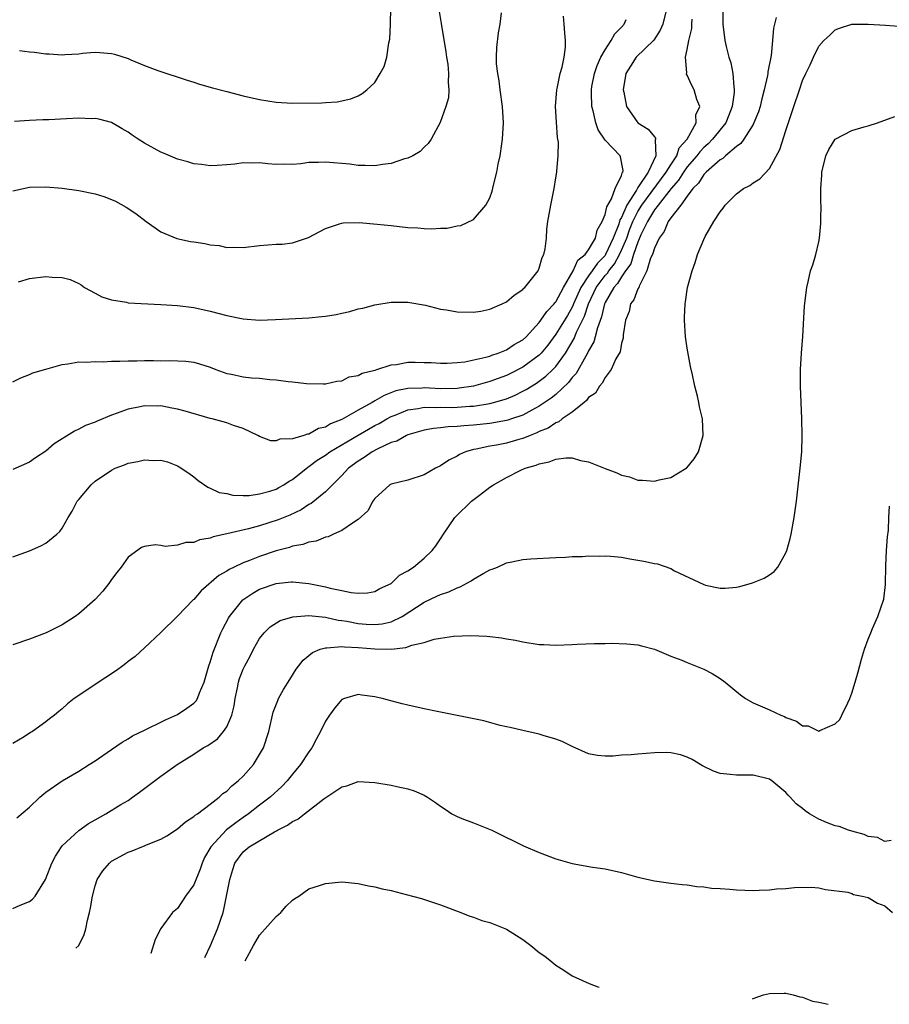
# Model space of a CAD drawing. Units: inches. Extents: x 2604000 to 2607000, y 1473851 to 1476000.
# Drawn here: x 2604438 to 2604544, y 1474032 to 1474152 of the extents above; entities that cross this region are included whole.
import ezdxf

# ---------------------------------------------------------------- set-up
doc = ezdxf.new("R2010")
doc.units = ezdxf.units.IN
doc.header["$MEASUREMENT"] = 0
doc.layers.add('LD26041473_10ft', color=80, linetype='Continuous')

msp = doc.modelspace()

# ---------------------------------------------------------------- linework, layer by layer
at = {"layer": 'LD26041473_10ft'}
for points, elevation in [([(2604516.51, 1474153), (2604516.02, 1474151), (2604515.72, 1474150.28), (2604514.93, 1474149.07), (2604512.8, 1474147), (2604512.11, 1474145.89), (2604511.54, 1474145), (2604511.2, 1474143), (2604511.27, 1474142.73), (2604511.6, 1474141), (2604512.97, 1474139), (2604514.25, 1474138.25), (2604515, 1474137.28), (2604515.15, 1474137.15), (2604515.15, 1474137), (2604515.09, 1474136.91), (2604515.18, 1474135), (2604514.24, 1474133), (2604513, 1474131.13), (2604512.94, 1474131.06), (2604512.82, 1474130.82), (2604511.65, 1474129), (2604511, 1474127.49), (2604510.81, 1474127.19), (2604510.67, 1474126.67), (2604510, 1474125), (2604509.07, 1474123), (2604509, 1474122.89), (2604508.07, 1474121.93), (2604507.42, 1474121), (2604507, 1474120.42), (2604506.07, 1474119), (2604505.18, 1474117), (2604505.13, 1474116.87), (2604505, 1474116.6), (2604504.42, 1474115.58), (2604503, 1474113.3), (2604502.03, 1474111.97), (2604501.23, 1474111), (2604501, 1474110.76), (2604499, 1474109.28), (2604497.49, 1474108.51), (2604497, 1474108.27), (2604495, 1474107.55), (2604493, 1474107), (2604491.27, 1474106.73), (2604491, 1474106.71), (2604489, 1474106.68), (2604487, 1474106.78), (2604486.75, 1474106.75), (2604485, 1474106.72), (2604483.58, 1474106.42), (2604482.14, 1474105.86), (2604481, 1474105.19), (2604480.87, 1474105.13), (2604480.67, 1474105), (2604479, 1474104.07), (2604477, 1474102.93), (2604475.61, 1474102.39), (2604475, 1474102.01), (2604474.17, 1474101.83), (2604473, 1474101.17), (2604472.83, 1474101.17), (2604472.38, 1474101), (2604471, 1474100.59), (2604469.44, 1474100.56), (2604469, 1474100.34), (2604468.35, 1474100.35), (2604467, 1474100.87), (2604466.77, 1474101), (2604465, 1474101.85), (2604463.81, 1474102.19), (2604463, 1474102.52), (2604461.24, 1474103), (2604461, 1474103.05), (2604457.95, 1474103.95), (2604457, 1474104.21), (2604456.32, 1474104.32), (2604455, 1474104.58), (2604454.56, 1474104.56), (2604453, 1474104.6), (2604452.46, 1474104.46), (2604451, 1474104.19), (2604449.69, 1474103.69), (2604449, 1474103.46), (2604447.25, 1474102.75), (2604447, 1474102.62), (2604445.81, 1474102.19), (2604445, 1474101.74), (2604444.47, 1474101.53), (2604442.01, 1474099.99), (2604441, 1474099.09), (2604439.74, 1474098.26), (2604439, 1474097.73), (2604437, 1474096.86)], 9950), ([(2604523.32, 1474152.68), (2604523.31, 1474151), (2604523.58, 1474149), (2604523.73, 1474148.27), (2604524.06, 1474147), (2604524.3, 1474146.3), (2604524.53, 1474145), (2604524.64, 1474143.36), (2604524.71, 1474143), (2604524.71, 1474142.71), (2604524.47, 1474141), (2604524.05, 1474139.95), (2604523.68, 1474139), (2604522.08, 1474137), (2604521.55, 1474136.45), (2604521, 1474135.99), (2604520.51, 1474135.49), (2604520.16, 1474135), (2604519, 1474133.67), (2604518.54, 1474133), (2604517.95, 1474132.04), (2604517.04, 1474131), (2604515.45, 1474129), (2604515, 1474128.41), (2604514.16, 1474127), (2604513.37, 1474125.37), (2604513, 1474124.51), (2604512.47, 1474123), (2604512.12, 1474121.88), (2604511.49, 1474121), (2604511, 1474120.27), (2604510.53, 1474119.47), (2604510.08, 1474119), (2604509, 1474117.16), (2604508.92, 1474117), (2604508.58, 1474115.42), (2604508.07, 1474114.07), (2604507.81, 1474113), (2604507.63, 1474112.37), (2604507, 1474111.29), (2604506.92, 1474111.09), (2604506.65, 1474110.65), (2604505.47, 1474108.53), (2604505, 1474108.03), (2604504.56, 1474107.44), (2604503, 1474105.98), (2604502.46, 1474105.54), (2604501, 1474104.56), (2604500.08, 1474104.08), (2604499, 1474103.48), (2604497.62, 1474103), (2604497.16, 1474102.84), (2604497, 1474102.8), (2604495, 1474102.44), (2604493, 1474102.24), (2604491.82, 1474102.18), (2604491, 1474102.09), (2604489.94, 1474102.06), (2604489, 1474101.92), (2604488.15, 1474101.85), (2604487, 1474101.62), (2604485, 1474101.06), (2604484.87, 1474101), (2604483.68, 1474100.32), (2604483, 1474100.13), (2604481.38, 1474099.38), (2604480.68, 1474099), (2604479.7, 1474098.3), (2604479, 1474097.88), (2604477.81, 1474097), (2604477, 1474096.11), (2604475, 1474094.15), (2604473.26, 1474092.74), (2604473, 1474092.61), (2604472.04, 1474091.96), (2604470.68, 1474091.32), (2604469.26, 1474090.74), (2604467, 1474090.02), (2604465.64, 1474089.64), (2604463.03, 1474089.03), (2604461.34, 1474088.66), (2604461, 1474088.52), (2604459.7, 1474088.3), (2604459, 1474088), (2604458.01, 1474087.99), (2604457, 1474087.66), (2604455.51, 1474087.51), (2604455, 1474087.62), (2604454.31, 1474087.69), (2604453, 1474087.49), (2604452.64, 1474087.36), (2604451, 1474086.21), (2604450.17, 1474085), (2604449.65, 1474084.35), (2604449, 1474083.47), (2604448.68, 1474083), (2604447.92, 1474082.08), (2604447, 1474081.04), (2604445, 1474079.29), (2604444.58, 1474079), (2604443, 1474077.99), (2604441.04, 1474077), (2604439, 1474076.23), (2604437, 1474075.52)], 9970), ([(2604437, 1474130.74), (2604439, 1474131.17), (2604441, 1474131.23), (2604443, 1474131.05), (2604445, 1474130.76), (2604447, 1474130.36), (2604448.04, 1474130.04), (2604449, 1474129.68), (2604449.47, 1474129.47), (2604450.76, 1474128.76), (2604451.96, 1474127.96), (2604453.22, 1474127), (2604455, 1474125.75), (2604456.95, 1474124.95), (2604458.59, 1474124.59), (2604459, 1474124.54), (2604460.32, 1474124.32), (2604461, 1474124.15), (2604462.07, 1474124.07), (2604463, 1474123.83), (2604463.88, 1474123.88), (2604465, 1474123.85), (2604467, 1474124.1), (2604469, 1474124.25), (2604469.73, 1474124.27), (2604471, 1474124.4), (2604472.95, 1474125.05), (2604475, 1474126.16), (2604476.72, 1474126.72), (2604477, 1474126.82), (2604477.16, 1474126.84), (2604479.11, 1474126.89), (2604481.3, 1474126.7), (2604483, 1474126.5), (2604485, 1474126.29), (2604486.25, 1474126.25), (2604487, 1474126.17), (2604487.9, 1474126.1), (2604489, 1474126.21), (2604489.81, 1474126.19), (2604491, 1474126.47), (2604491.46, 1474126.54), (2604493, 1474127.24), (2604494.51, 1474129), (2604495, 1474129.88), (2604495.29, 1474130.71), (2604495.42, 1474131.42), (2604495.83, 1474133), (2604495.99, 1474133.99), (2604496.23, 1474135), (2604496.44, 1474136.44), (2604496.54, 1474137), (2604496.66, 1474139), (2604496.51, 1474141), (2604496.23, 1474143), (2604496.12, 1474144.12), (2604495.96, 1474145), (2604495.82, 1474146.18), (2604495.82, 1474147), (2604495.85, 1474148.15), (2604496.06, 1474149.94), (2604496.23, 1474151), (2604496.39, 1474152.39)], 9920), ([(2604488.79, 1474152.79), (2604489.09, 1474151.09), (2604489.64, 1474147.64), (2604489.73, 1474147), (2604489.87, 1474146.13), (2604489.98, 1474145), (2604489.92, 1474143.92), (2604490.02, 1474143), (2604489.95, 1474142.05), (2604489.65, 1474141), (2604488.96, 1474139.04), (2604487.86, 1474137), (2604487.5, 1474136.5), (2604487, 1474136.05), (2604486.5, 1474135.5), (2604485.64, 1474135), (2604485, 1474134.71), (2604484.62, 1474134.62), (2604483, 1474134.07), (2604481.95, 1474133.95), (2604481, 1474133.77), (2604479.83, 1474133.83), (2604479, 1474133.83), (2604477.98, 1474133.98), (2604475, 1474134.24), (2604474.17, 1474134.17), (2604473, 1474134.16), (2604472.02, 1474134.02), (2604471, 1474133.95), (2604470.01, 1474133.99), (2604469, 1474133.95), (2604468, 1474134), (2604467, 1474134.12), (2604466.1, 1474134.1), (2604465, 1474134.13), (2604463.99, 1474133.99), (2604463, 1474133.9), (2604461.82, 1474133.82), (2604461, 1474133.78), (2604459.92, 1474133.92), (2604459, 1474134.01), (2604458.26, 1474134.26), (2604457, 1474134.58), (2604455.31, 1474135.31), (2604455, 1474135.43), (2604453, 1474136.53), (2604452.23, 1474137), (2604451.49, 1474137.49), (2604451, 1474137.85), (2604450.27, 1474138.27), (2604449, 1474139.03), (2604447.44, 1474139.44), (2604447, 1474139.51), (2604446.51, 1474139.49), (2604445, 1474139.55), (2604443.5, 1474139.5), (2604441.38, 1474139.38), (2604441, 1474139.36), (2604440.63, 1474139.37), (2604439, 1474139.3), (2604437.18, 1474139.18)], 9910), ([(2604437.8, 1474147.8), (2604439, 1474147.64), (2604439.61, 1474147.61), (2604441, 1474147.4), (2604441.41, 1474147.41), (2604443, 1474147.28), (2604443.31, 1474147.31), (2604445, 1474147.4), (2604445.46, 1474147.46), (2604447, 1474147.6), (2604447.57, 1474147.57), (2604449, 1474147.45), (2604449.36, 1474147.36), (2604451, 1474146.82), (2604451.33, 1474146.67), (2604453, 1474145.99), (2604454.62, 1474145.38), (2604458.18, 1474144.18), (2604459, 1474143.94), (2604459.7, 1474143.7), (2604461.26, 1474143.26), (2604463, 1474142.8), (2604465, 1474142.3), (2604467, 1474141.85), (2604469, 1474141.51), (2604471, 1474141.38), (2604474.57, 1474141.43), (2604475, 1474141.47), (2604476.43, 1474141.57), (2604478.07, 1474141.93), (2604479, 1474142.3), (2604479.45, 1474142.55), (2604480.03, 1474143), (2604481, 1474143.89), (2604481.67, 1474145), (2604482.13, 1474145.87), (2604482.46, 1474147), (2604482.71, 1474148.71), (2604482.83, 1474149.17), (2604482.92, 1474151), (2604482.95, 1474153)], 9900), ([(2604529.8, 1474151.8), (2604529.48, 1474150.52), (2604529.38, 1474149), (2604529.18, 1474147.18), (2604528.8, 1474145.2), (2604528.79, 1474145), (2604528.76, 1474144.76), (2604528.36, 1474143), (2604528.07, 1474141.93), (2604527.85, 1474141), (2604527.66, 1474140.34), (2604527.11, 1474139), (2604527, 1474138.81), (2604525.88, 1474137), (2604525.52, 1474136.48), (2604525, 1474136.13), (2604523.65, 1474135), (2604523.32, 1474134.68), (2604523, 1474134.5), (2604521.28, 1474133), (2604521, 1474132.72), (2604520.35, 1474131.65), (2604519.69, 1474131), (2604519, 1474130.1), (2604518.2, 1474129), (2604517, 1474127.46), (2604516.68, 1474127), (2604516.19, 1474125.81), (2604515.58, 1474125), (2604515, 1474123.78), (2604514.75, 1474123), (2604514.54, 1474122.54), (2604514.09, 1474121), (2604513.14, 1474119.14), (2604513.09, 1474119), (2604513, 1474118.82), (2604512.51, 1474117.49), (2604512.11, 1474117), (2604511.92, 1474116.08), (2604511.5, 1474115), (2604511.21, 1474113.21), (2604511.19, 1474112.81), (2604511, 1474112.23), (2604510.82, 1474111.18), (2604510.32, 1474110.32), (2604509.73, 1474109), (2604509, 1474108.05), (2604508.66, 1474107.34), (2604508.32, 1474107), (2604507.85, 1474106.15), (2604507, 1474105.6), (2604506.76, 1474105.24), (2604506.44, 1474105), (2604505, 1474103.83), (2604503.79, 1474103), (2604503.36, 1474102.64), (2604503, 1474102.54), (2604502.1, 1474101.9), (2604501, 1474101.46), (2604500.7, 1474101.3), (2604499.9, 1474101), (2604499, 1474100.62), (2604498.5, 1474100.5), (2604497, 1474100.07), (2604495.82, 1474099.82), (2604495, 1474099.68), (2604493.31, 1474099.31), (2604493, 1474099.27), (2604492.05, 1474099), (2604491.32, 1474098.68), (2604491, 1474098.49), (2604490.02, 1474097.98), (2604489, 1474097.31), (2604488.37, 1474097), (2604487, 1474096.22), (2604485, 1474095.57), (2604483, 1474095.09), (2604482.84, 1474095), (2604481, 1474093.34), (2604480.77, 1474093), (2604480.16, 1474091.84), (2604479, 1474090.76), (2604478.4, 1474090.4), (2604477, 1474089.42), (2604475.99, 1474089), (2604475.32, 1474088.68), (2604475, 1474088.62), (2604473.86, 1474088.14), (2604473, 1474088.04), (2604472.26, 1474087.74), (2604471, 1474087.52), (2604470.62, 1474087.38), (2604469, 1474086.95), (2604467, 1474086.27), (2604465.78, 1474085.78), (2604465, 1474085.49), (2604463.91, 1474085), (2604463.29, 1474084.71), (2604463, 1474084.49), (2604462.04, 1474083.96), (2604459.88, 1474082.12), (2604459, 1474081.06), (2604458.92, 1474081), (2604457, 1474079.02), (2604454.98, 1474077.02), (2604453, 1474075.17), (2604451.86, 1474074.14), (2604451, 1474073.51), (2604450.74, 1474073.26), (2604450.37, 1474073), (2604449.59, 1474072.41), (2604447, 1474070.72), (2604445, 1474069.38), (2604444.45, 1474069), (2604443.65, 1474068.35), (2604443, 1474067.77), (2604442.57, 1474067.43), (2604442.07, 1474067), (2604441.45, 1474066.55), (2604441, 1474066.19), (2604439.38, 1474065), (2604439.13, 1474064.87), (2604438.35, 1474064.35), (2604437, 1474063.54)], 9980), ([(2604437, 1474086.24), (2604439, 1474086.98), (2604440.41, 1474087.59), (2604441, 1474087.9), (2604442.34, 1474089), (2604442.69, 1474089.31), (2604443, 1474089.74), (2604443.71, 1474091), (2604444.19, 1474091.81), (2604444.83, 1474093), (2604445, 1474093.22), (2604446.51, 1474095), (2604447, 1474095.43), (2604449, 1474096.79), (2604449.45, 1474097), (2604450.56, 1474097.44), (2604451, 1474097.63), (2604452.18, 1474097.82), (2604453, 1474098.05), (2604454.04, 1474097.96), (2604455, 1474097.99), (2604455.79, 1474097.79), (2604457, 1474097.31), (2604457.2, 1474097.2), (2604458.39, 1474096.39), (2604459, 1474095.95), (2604459.52, 1474095.52), (2604460.7, 1474094.7), (2604461, 1474094.58), (2604462.07, 1474094.07), (2604463, 1474093.92), (2604463.73, 1474093.73), (2604465, 1474093.71), (2604465.71, 1474093.71), (2604467, 1474093.88), (2604468.23, 1474094.23), (2604469, 1474094.47), (2604469.35, 1474094.65), (2604469.96, 1474095), (2604470.57, 1474095.43), (2604471, 1474095.66), (2604472.85, 1474097.15), (2604473, 1474097.22), (2604474.01, 1474097.99), (2604475, 1474098.61), (2604475.53, 1474099), (2604478.96, 1474101.04), (2604481, 1474102.19), (2604481.54, 1474102.46), (2604482.46, 1474103), (2604483, 1474103.3), (2604483.48, 1474103.48), (2604485, 1474104.11), (2604486.27, 1474104.27), (2604487, 1474104.42), (2604488.39, 1474104.39), (2604489, 1474104.42), (2604490.41, 1474104.41), (2604491, 1474104.43), (2604492.55, 1474104.55), (2604493, 1474104.57), (2604495, 1474104.89), (2604495.43, 1474105), (2604497, 1474105.46), (2604498.09, 1474105.91), (2604499, 1474106.36), (2604499.41, 1474106.59), (2604500.65, 1474107.35), (2604501, 1474107.59), (2604501.8, 1474108.2), (2604502.64, 1474109), (2604503, 1474109.38), (2604504.17, 1474111), (2604505.23, 1474112.77), (2604505.54, 1474113.54), (2604506.51, 1474115.49), (2604506.98, 1474117), (2604507.64, 1474118.36), (2604507.93, 1474119), (2604509, 1474120.43), (2604509.28, 1474120.72), (2604509.45, 1474121), (2604510.14, 1474121.86), (2604510.76, 1474123), (2604511, 1474123.51), (2604511.63, 1474125), (2604511.99, 1474126.01), (2604512.39, 1474127), (2604513, 1474128.21), (2604513.48, 1474129), (2604516.45, 1474133), (2604517, 1474133.91), (2604517.72, 1474135), (2604518.03, 1474135.97), (2604518.98, 1474137), (2604520.07, 1474139), (2604520.04, 1474139.96), (2604520.52, 1474141), (2604520.17, 1474141.83), (2604519.84, 1474143), (2604519.54, 1474143.54), (2604519, 1474144.79), (2604518.92, 1474144.92), (2604518.9, 1474145), (2604518.93, 1474145.07), (2604518.8, 1474147), (2604519, 1474147.9), (2604519.18, 1474149), (2604519.54, 1474150.46), (2604519.56, 1474151), (2604519.6, 1474151.6)], 9960), ([(2604437, 1474107.52), (2604437.98, 1474108.02), (2604439, 1474108.4), (2604439.41, 1474108.59), (2604441, 1474109.07), (2604443, 1474109.63), (2604443.69, 1474109.69), (2604445, 1474109.93), (2604445.92, 1474109.92), (2604447, 1474110), (2604447.96, 1474109.96), (2604449, 1474110.02), (2604450.01, 1474110.01), (2604451, 1474110.07), (2604452.07, 1474110.07), (2604453, 1474110.09), (2604454.09, 1474110.09), (2604455, 1474110.07), (2604456.09, 1474110.09), (2604458.01, 1474110.01), (2604459, 1474109.89), (2604459.7, 1474109.7), (2604461, 1474109.28), (2604461.66, 1474109), (2604463, 1474108.52), (2604463.57, 1474108.43), (2604465, 1474108.12), (2604465.99, 1474108.01), (2604467, 1474107.94), (2604468.22, 1474107.78), (2604469, 1474107.76), (2604470.46, 1474107.54), (2604471, 1474107.52), (2604472.7, 1474107.3), (2604474.72, 1474107.28), (2604475, 1474107.29), (2604476.39, 1474107.61), (2604477, 1474107.65), (2604477.89, 1474108.11), (2604479, 1474108.27), (2604479.45, 1474108.55), (2604481, 1474108.92), (2604481.05, 1474108.95), (2604481.25, 1474109), (2604483, 1474109.58), (2604483.64, 1474109.64), (2604485, 1474109.89), (2604485.9, 1474109.9), (2604487, 1474109.88), (2604487.86, 1474109.86), (2604489, 1474109.78), (2604489.79, 1474109.79), (2604491, 1474109.86), (2604491.96, 1474109.96), (2604494.5, 1474110.5), (2604495, 1474110.65), (2604495.25, 1474110.75), (2604496.02, 1474111), (2604497, 1474111.41), (2604497.95, 1474112.05), (2604499, 1474112.62), (2604499.41, 1474113), (2604501, 1474114.71), (2604501.21, 1474115), (2604501.92, 1474116.08), (2604502.8, 1474117), (2604502.88, 1474117.12), (2604503, 1474117.25), (2604503.94, 1474119), (2604505.13, 1474121), (2604505.7, 1474122.3), (2604506.59, 1474123), (2604507, 1474123.57), (2604507.82, 1474125), (2604508.04, 1474125.96), (2604508.64, 1474127), (2604509, 1474127.84), (2604509.21, 1474128.79), (2604509.78, 1474129.78), (2604510.22, 1474131), (2604511, 1474132.61), (2604511.09, 1474132.91), (2604511.18, 1474133), (2604511.22, 1474133.22), (2604510.88, 1474134.88), (2604510.82, 1474135), (2604509, 1474136.9), (2604508.16, 1474138.16), (2604507.87, 1474139), (2604507.55, 1474140.45), (2604507.4, 1474141), (2604507.36, 1474142.64), (2604507.34, 1474143), (2604507.4, 1474143.4), (2604507.72, 1474145), (2604508.04, 1474145.96), (2604508.5, 1474147), (2604509, 1474147.89), (2604509.76, 1474149), (2604510.17, 1474149.83), (2604511, 1474150.63), (2604511.34, 1474151), (2604511.57, 1474151.57)], 9940), ([(2604437.49, 1474054.51), (2604439, 1474055.81), (2604440.29, 1474057), (2604441, 1474057.61), (2604442.98, 1474059), (2604445, 1474060.18), (2604446.27, 1474061), (2604447, 1474061.44), (2604449, 1474062.8), (2604450.3, 1474063.7), (2604451, 1474064.11), (2604451.54, 1474064.46), (2604453, 1474065.18), (2604453.32, 1474065.32), (2604455, 1474066.14), (2604455.56, 1474066.44), (2604457, 1474067.05), (2604458.16, 1474067.84), (2604459, 1474068.44), (2604459.28, 1474068.72), (2604459.45, 1474069), (2604459.7, 1474069.7), (2604460.26, 1474071), (2604460.84, 1474073), (2604461, 1474073.42), (2604461.35, 1474074.65), (2604462.29, 1474077), (2604462.52, 1474077.48), (2604463.21, 1474078.79), (2604463.33, 1474079), (2604464.97, 1474081.03), (2604466.16, 1474081.84), (2604467, 1474082.3), (2604469, 1474083), (2604470.82, 1474083.18), (2604471, 1474083.21), (2604473, 1474083), (2604475, 1474082.6), (2604475.57, 1474082.43), (2604477, 1474082.15), (2604478.11, 1474081.89), (2604479, 1474081.83), (2604480.13, 1474081.87), (2604481, 1474082.02), (2604481.62, 1474082.38), (2604483, 1474083), (2604484, 1474084), (2604485, 1474084.53), (2604485.72, 1474085), (2604487, 1474086.06), (2604487.99, 1474087), (2604488.42, 1474087.58), (2604489, 1474088.41), (2604489.37, 1474089), (2604490.73, 1474091), (2604490.86, 1474091.14), (2604492.78, 1474093), (2604493.74, 1474093.74), (2604495, 1474094.69), (2604495.44, 1474095), (2604497, 1474095.89), (2604498.77, 1474096.78), (2604499.27, 1474097), (2604500.62, 1474097.38), (2604501, 1474097.54), (2604502.22, 1474097.78), (2604503, 1474098.11), (2604504.27, 1474098.27), (2604505, 1474098.26), (2604506.03, 1474097.97), (2604507, 1474097.78), (2604509, 1474096.97), (2604510.45, 1474096.45), (2604511, 1474096.15), (2604511.97, 1474095.97), (2604513, 1474095.54), (2604513.57, 1474095.57), (2604515, 1474095.42), (2604515.59, 1474095.59), (2604517, 1474095.9), (2604518.88, 1474097), (2604518.95, 1474097.05), (2604519.84, 1474098.16), (2604520.36, 1474099), (2604520.94, 1474101), (2604520.84, 1474103), (2604520.48, 1474104.48), (2604520.4, 1474105), (2604520.24, 1474105.76), (2604519.9, 1474107), (2604519.63, 1474108.36), (2604519.38, 1474109.38), (2604519, 1474111.59), (2604518.8, 1474113), (2604518.64, 1474115), (2604518.67, 1474115.32), (2604518.73, 1474117), (2604518.78, 1474117.22), (2604519.04, 1474119), (2604519.58, 1474121), (2604519.97, 1474122.03), (2604520.26, 1474123), (2604521, 1474124.83), (2604521.17, 1474125.17), (2604522.23, 1474127), (2604523, 1474128.19), (2604523.37, 1474128.63), (2604523.62, 1474129), (2604525, 1474130.39), (2604525.82, 1474131), (2604526.6, 1474131.4), (2604527, 1474131.72), (2604527.81, 1474132.19), (2604529, 1474133.47), (2604530.25, 1474135.75), (2604531, 1474138.09), (2604531.96, 1474141), (2604532.64, 1474143), (2604533, 1474144.14), (2604533.43, 1474145), (2604533.93, 1474146.07), (2604534.34, 1474147), (2604535, 1474148.33), (2604535.61, 1474149), (2604536.32, 1474149.68), (2604537, 1474150.3), (2604537.5, 1474150.5), (2604539.01, 1474150.99), (2604541, 1474151.01), (2604543.11, 1474150.89), (2604545.27, 1474150.73)], 9990), ([(2604437.67, 1474119.67), (2604439, 1474120.09), (2604441, 1474120.33), (2604441.76, 1474120.24), (2604443, 1474120.21), (2604443.96, 1474119.96), (2604445, 1474119.48), (2604445.29, 1474119.29), (2604445.69, 1474119), (2604447, 1474118.3), (2604447.83, 1474117.83), (2604449, 1474117.47), (2604450.82, 1474117.18), (2604451, 1474117.13), (2604455, 1474116.92), (2604457, 1474116.78), (2604459, 1474116.54), (2604461, 1474116.1), (2604463, 1474115.57), (2604464.79, 1474115.21), (2604465, 1474115.18), (2604466.97, 1474115.03), (2604468.92, 1474115.08), (2604473, 1474115.31), (2604474.56, 1474115.44), (2604475, 1474115.5), (2604476.3, 1474115.7), (2604477, 1474115.87), (2604477.95, 1474116.05), (2604479, 1474116.37), (2604479.54, 1474116.46), (2604481, 1474116.86), (2604483, 1474117.19), (2604485, 1474117.21), (2604487.18, 1474116.82), (2604489, 1474116.36), (2604489.74, 1474116.26), (2604491, 1474116.02), (2604493, 1474115.98), (2604493.88, 1474116.12), (2604495, 1474116.36), (2604496.47, 1474117), (2604497, 1474117.25), (2604497.96, 1474118.04), (2604499, 1474118.75), (2604499.11, 1474118.89), (2604499.25, 1474119), (2604500.85, 1474121), (2604501, 1474121.35), (2604501.36, 1474122.64), (2604501.55, 1474123), (2604501.7, 1474123.7), (2604501.87, 1474125), (2604501.94, 1474126.06), (2604502.06, 1474127), (2604502.39, 1474129), (2604502.8, 1474131), (2604503, 1474132.3), (2604503.13, 1474133), (2604503.13, 1474133.13), (2604503.31, 1474135), (2604503.33, 1474136.67), (2604503.27, 1474137), (2604503.21, 1474137.21), (2604503.08, 1474139.08), (2604502.98, 1474141), (2604503.13, 1474143), (2604503.18, 1474143.18), (2604503.54, 1474145), (2604503.79, 1474145.79), (2604504.01, 1474147), (2604504.19, 1474148.19), (2604504.19, 1474149), (2604504.09, 1474149.91), (2604504.04, 1474151), (2604503.96, 1474151.96)], 9930), ([(2604437, 1474043.49), (2604437.88, 1474043.88), (2604439, 1474044.32), (2604439.39, 1474044.61), (2604439.71, 1474045), (2604440.98, 1474047.02), (2604441.54, 1474048.46), (2604441.72, 1474049), (2604442.16, 1474049.84), (2604442.9, 1474051), (2604443, 1474051.11), (2604445, 1474052.96), (2604446.2, 1474053.8), (2604447, 1474054.28), (2604448.29, 1474055), (2604450.11, 1474056.11), (2604451, 1474056.63), (2604451.56, 1474057), (2604452.39, 1474057.61), (2604455, 1474059.58), (2604456.97, 1474061), (2604459, 1474062.26), (2604460.15, 1474063), (2604460.7, 1474063.3), (2604461.89, 1474064.11), (2604462.61, 1474065), (2604463, 1474065.59), (2604463.6, 1474067), (2604463.89, 1474068.11), (2604464.02, 1474069), (2604464.3, 1474070.3), (2604464.43, 1474071), (2604464.56, 1474071.44), (2604465, 1474072.59), (2604465.2, 1474073), (2604465.84, 1474074.16), (2604466.27, 1474075), (2604467, 1474076.29), (2604467.54, 1474077), (2604468.27, 1474077.73), (2604469.49, 1474078.51), (2604471.04, 1474078.96), (2604473, 1474079.1), (2604475, 1474078.89), (2604476.54, 1474078.54), (2604477, 1474078.5), (2604477.59, 1474078.41), (2604479, 1474078.14), (2604479.95, 1474078.05), (2604481, 1474078), (2604481.91, 1474078.09), (2604483, 1474078.35), (2604484.33, 1474079), (2604487, 1474080.72), (2604488.56, 1474081.44), (2604489, 1474081.66), (2604490.02, 1474081.98), (2604491, 1474082.48), (2604491.4, 1474082.6), (2604492.7, 1474083.3), (2604493, 1474083.53), (2604494.26, 1474084.26), (2604495, 1474084.65), (2604495.27, 1474084.73), (2604495.91, 1474085), (2604497, 1474085.51), (2604497.65, 1474085.65), (2604499, 1474085.9), (2604499.99, 1474085.99), (2604503, 1474086.17), (2604504.2, 1474086.2), (2604505, 1474086.26), (2604506.27, 1474086.27), (2604507, 1474086.34), (2604508.3, 1474086.3), (2604509, 1474086.36), (2604509.67, 1474086.33), (2604511, 1474086.19), (2604512, 1474086), (2604513.73, 1474085.73), (2604515, 1474085.43), (2604515.38, 1474085.38), (2604517, 1474084.8), (2604517.45, 1474084.55), (2604521, 1474082.86), (2604521.2, 1474082.8), (2604523, 1474082.41), (2604523.59, 1474082.41), (2604525, 1474082.54), (2604525.38, 1474082.62), (2604526.93, 1474083.07), (2604528.36, 1474083.64), (2604529, 1474084.06), (2604529.55, 1474084.45), (2604529.99, 1474085), (2604531, 1474086.74), (2604531.11, 1474087), (2604531.52, 1474088.48), (2604531.63, 1474089), (2604532, 1474091), (2604532.29, 1474093), (2604532.74, 1474097), (2604532.92, 1474099), (2604532.98, 1474101), (2604532.93, 1474103), (2604532.75, 1474107), (2604532.77, 1474109), (2604532.88, 1474111), (2604533.03, 1474113.03), (2604533.26, 1474116.74), (2604533.53, 1474119), (2604533.68, 1474119.68), (2604533.98, 1474121), (2604534.25, 1474121.75), (2604534.61, 1474123), (2604535, 1474124.54), (2604535.09, 1474125), (2604535.25, 1474126.75), (2604535.25, 1474127), (2604535.24, 1474127.24), (2604535.26, 1474129), (2604535.24, 1474129.24), (2604535.25, 1474131), (2604535.36, 1474132.64), (2604535.37, 1474133), (2604535.85, 1474135), (2604536.22, 1474135.78), (2604536.98, 1474137), (2604537, 1474137.02), (2604539, 1474138.05), (2604540.51, 1474138.51), (2604541, 1474138.64), (2604542.14, 1474139), (2604544.23, 1474139.77)], 10000), ([(2604444.65, 1474038.68), (2604445, 1474039), (2604445.68, 1474040.32), (2604445.85, 1474041), (2604446.06, 1474042.06), (2604446.33, 1474043), (2604446.45, 1474043.55), (2604446.69, 1474045), (2604447, 1474046.24), (2604447.25, 1474047), (2604447.94, 1474048.06), (2604448.73, 1474049), (2604449, 1474049.22), (2604451, 1474050.34), (2604451.49, 1474050.51), (2604452.67, 1474051), (2604453, 1474051.12), (2604453.23, 1474051.23), (2604455, 1474051.91), (2604455.7, 1474052.3), (2604457, 1474053.16), (2604457.97, 1474054.03), (2604459, 1474054.66), (2604459.16, 1474054.84), (2604459.43, 1474055), (2604461, 1474056.17), (2604462.06, 1474057), (2604462.54, 1474057.46), (2604463, 1474057.76), (2604463.6, 1474058.4), (2604464.4, 1474059), (2604465, 1474059.56), (2604466.26, 1474061), (2604467, 1474062.2), (2604467.45, 1474063), (2604468.11, 1474065), (2604468.65, 1474067.35), (2604469.21, 1474068.79), (2604469.3, 1474069), (2604469.91, 1474070.09), (2604470.66, 1474071.34), (2604471.43, 1474072.57), (2604472.31, 1474073.69), (2604473.41, 1474074.59), (2604474.36, 1474075), (2604475, 1474075.19), (2604475.17, 1474075.17), (2604477, 1474075.35), (2604477.3, 1474075.3), (2604479, 1474075.22), (2604481, 1474075.04), (2604483, 1474075.03), (2604484.78, 1474075.22), (2604485.51, 1474075.51), (2604487, 1474075.84), (2604488.22, 1474076.22), (2604489, 1474076.35), (2604490.59, 1474076.59), (2604492.68, 1474076.68), (2604494.61, 1474076.61), (2604495, 1474076.54), (2604496.4, 1474076.4), (2604497, 1474076.28), (2604498.11, 1474076.11), (2604499, 1474075.92), (2604501, 1474075.6), (2604501.56, 1474075.56), (2604503, 1474075.49), (2604505, 1474075.57), (2604505.62, 1474075.62), (2604507.72, 1474075.72), (2604509, 1474075.72), (2604509.73, 1474075.73), (2604511.66, 1474075.66), (2604513, 1474075.55), (2604513.43, 1474075.43), (2604515, 1474075.03), (2604517, 1474074.17), (2604518.32, 1474073.68), (2604519, 1474073.38), (2604521, 1474072.58), (2604522.04, 1474072.04), (2604523, 1474071.45), (2604523.59, 1474071), (2604525.46, 1474069.46), (2604526.09, 1474069), (2604527, 1474068.49), (2604527.87, 1474068.13), (2604529, 1474067.63), (2604530.37, 1474067), (2604530.82, 1474066.82), (2604531, 1474066.72), (2604532.27, 1474066.27), (2604533, 1474065.7), (2604533.7, 1474065.7), (2604535, 1474065.05), (2604535.13, 1474065.13), (2604537, 1474065.94), (2604537.53, 1474066.47), (2604537.8, 1474067), (2604538.5, 1474068.5), (2604538.77, 1474069), (2604539, 1474069.66), (2604539.43, 1474071), (2604539.76, 1474072.24), (2604540.19, 1474073.81), (2604540.56, 1474075), (2604541, 1474076.22), (2604541.3, 1474077), (2604541.51, 1474077.51), (2604542.17, 1474079), (2604542.9, 1474081.1), (2604543.12, 1474082.88), (2604543.14, 1474085.14), (2604543.24, 1474087), (2604543.35, 1474088.65), (2604543.46, 1474089.46), (2604543.51, 1474091), (2604543.6, 1474092.4)], 10010), ([(2604543.77, 1474051.77), (2604543, 1474051.61), (2604542.12, 1474052.12), (2604541, 1474052.22), (2604540.5, 1474052.5), (2604539, 1474052.88), (2604538.62, 1474053), (2604537.45, 1474053.45), (2604537, 1474053.55), (2604535.94, 1474053.94), (2604535, 1474054.34), (2604533.84, 1474055), (2604533.34, 1474055.34), (2604533, 1474055.65), (2604532.22, 1474056.22), (2604531.5, 1474057), (2604531.25, 1474057.25), (2604531, 1474057.57), (2604529.27, 1474059), (2604529, 1474059.2), (2604527, 1474059.71), (2604525, 1474059.68), (2604524.23, 1474059.77), (2604523, 1474059.88), (2604522.17, 1474060.17), (2604520.83, 1474060.83), (2604519.58, 1474061.58), (2604519, 1474061.9), (2604518.16, 1474062.16), (2604517, 1474062.42), (2604516.43, 1474062.43), (2604515, 1474062.39), (2604513, 1474062.26), (2604512.16, 1474062.16), (2604511, 1474062.12), (2604509.99, 1474061.99), (2604509, 1474062), (2604508.07, 1474062.07), (2604507, 1474062.28), (2604505, 1474063.19), (2604503.79, 1474063.79), (2604503, 1474064.09), (2604501.48, 1474064.52), (2604501, 1474064.68), (2604499, 1474065.11), (2604497.48, 1474065.48), (2604497, 1474065.57), (2604496.25, 1474065.75), (2604494.28, 1474066.28), (2604492.64, 1474066.64), (2604488.57, 1474067.43), (2604487, 1474067.75), (2604485, 1474068.2), (2604484.35, 1474068.35), (2604481.89, 1474069), (2604481, 1474069.22), (2604479.41, 1474069.41), (2604479, 1474069.49), (2604477.31, 1474069), (2604477, 1474068.88), (2604476.13, 1474067.87), (2604475.49, 1474067), (2604475, 1474066.27), (2604474.42, 1474065), (2604473.9, 1474064.1), (2604473.34, 1474063), (2604473, 1474062.54), (2604471.98, 1474061), (2604471, 1474059.81), (2604470.36, 1474059), (2604469.69, 1474058.31), (2604468.27, 1474057), (2604467, 1474056.05), (2604465.66, 1474055), (2604465, 1474054.55), (2604464.09, 1474053.91), (2604462.97, 1474053.03), (2604461.06, 1474051), (2604460.31, 1474049.69), (2604460, 1474049), (2604459.75, 1474048.25), (2604459, 1474046.37), (2604458, 1474045), (2604457, 1474043.5), (2604456.41, 1474043), (2604455, 1474041.05), (2604454.28, 1474039.72), (2604453.77, 1474038.03), (2604453.76, 1474038)], 10020), ([(2604460.33, 1474037.51), (2604461.01, 1474038.98), (2604461.87, 1474041), (2604462.55, 1474043), (2604462.65, 1474043.35), (2604463.36, 1474047), (2604463.76, 1474048.24), (2604463.98, 1474049), (2604465, 1474050.37), (2604465.73, 1474051), (2604468.81, 1474052.81), (2604469.07, 1474052.93), (2604469.16, 1474053), (2604470.39, 1474053.61), (2604471, 1474054.06), (2604471.65, 1474054.35), (2604472.44, 1474055), (2604474.81, 1474056.81), (2604477, 1474058.26), (2604477.61, 1474058.39), (2604479, 1474058.91), (2604481, 1474058.82), (2604483, 1474058.46), (2604483.7, 1474058.3), (2604485, 1474058.03), (2604485.8, 1474057.8), (2604487, 1474057.26), (2604487.43, 1474057), (2604488.38, 1474056.38), (2604489, 1474055.91), (2604489.56, 1474055.56), (2604490.37, 1474055), (2604491, 1474054.67), (2604491.57, 1474054.43), (2604493, 1474053.89), (2604495.22, 1474053), (2604497, 1474052.13), (2604497.77, 1474051.77), (2604499.1, 1474051.1), (2604501, 1474050.3), (2604503, 1474049.51), (2604505, 1474048.94), (2604507.48, 1474048.52), (2604509, 1474048.31), (2604511, 1474047.87), (2604513, 1474047.31), (2604515, 1474046.83), (2604517, 1474046.55), (2604518.39, 1474046.39), (2604519, 1474046.36), (2604520.15, 1474046.15), (2604521, 1474046.13), (2604521.94, 1474045.94), (2604523, 1474045.91), (2604524.16, 1474045.84), (2604525, 1474045.74), (2604527, 1474045.68), (2604527.73, 1474045.73), (2604529, 1474045.76), (2604529.86, 1474045.86), (2604531, 1474045.93), (2604532.05, 1474046.05), (2604534.07, 1474046.07), (2604535, 1474046), (2604535.81, 1474045.81), (2604538.52, 1474045.48), (2604539, 1474045.31), (2604539.19, 1474045.19), (2604540.27, 1474045), (2604541, 1474044.84), (2604542.14, 1474044.14), (2604543, 1474043.8), (2604543.96, 1474043)], 10030), ([(2604465.22, 1474037.14), (2604466.25, 1474039), (2604466.52, 1474039.48), (2604467, 1474040.26), (2604469, 1474042.53), (2604469.57, 1474043), (2604470.24, 1474043.76), (2604471, 1474044.49), (2604471.29, 1474044.71), (2604471.75, 1474045), (2604473, 1474045.88), (2604474.28, 1474046.28), (2604475, 1474046.53), (2604477, 1474046.72), (2604479, 1474046.54), (2604480.25, 1474046.25), (2604481, 1474046.13), (2604481.88, 1474045.88), (2604483, 1474045.66), (2604484.8, 1474045.2), (2604486.68, 1474044.68), (2604489, 1474043.93), (2604491.46, 1474043), (2604492.55, 1474042.55), (2604493, 1474042.41), (2604494.02, 1474042.02), (2604495, 1474041.77), (2604497, 1474040.97), (2604499, 1474039.71), (2604499.98, 1474039), (2604501, 1474038.14), (2604501.67, 1474037.67), (2604502.54, 1474037), (2604503, 1474036.61), (2604503.99, 1474035.99), (2604505, 1474035.31), (2604507.05, 1474034.37), (2604508.12, 1474033.98), (2604508.27, 1474033.92)], 10040), ([(2604526.93, 1474032.52), (2604527.02, 1474032.56), (2604528.27, 1474033), (2604529, 1474033.16), (2604530.79, 1474033.21), (2604531, 1474033.2), (2604531.86, 1474033), (2604532.69, 1474032.73), (2604533, 1474032.72), (2604534.24, 1474032.23), (2604535, 1474032.1), (2604536.12, 1474031.84)], 10040)]:
    msp.add_lwpolyline(points, dxfattribs=dict(at, elevation=elevation))

doc.saveas('drawing.dxf')
